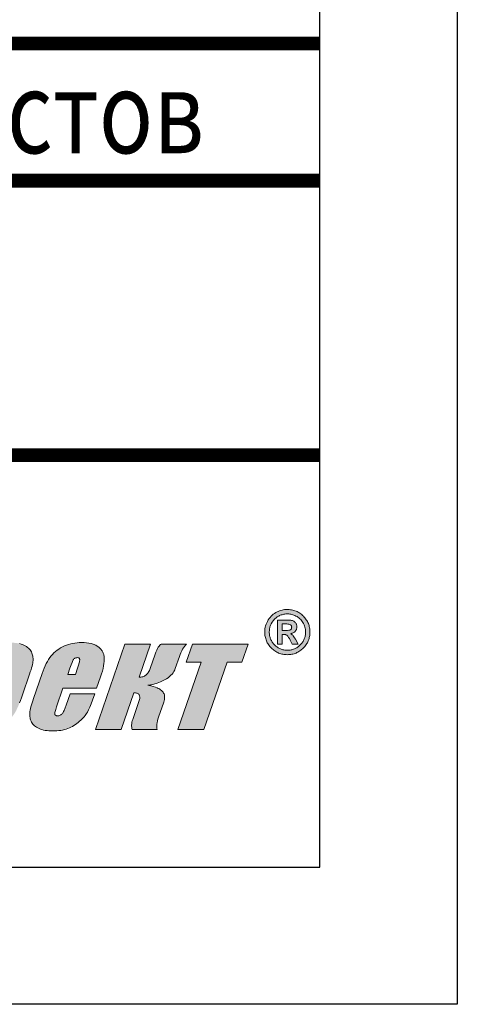
# Model space of a CAD drawing. Units: inches. Extents: x 144518 to 1390955, y -243352 to 563250.
# Drawn here: x 1329977 to 1331571, y 253781 to 257368 of the extents above; entities that cross this region are included whole.
import ezdxf
from ezdxf.enums import TextEntityAlignment as Align

# ---------------------------------------------------------------- set-up
doc = ezdxf.new("R2010")
doc.units = ezdxf.units.IN
doc.layers.add('рамка', color=7, linetype='Continuous')
doc.layers.add('ТП_Логотип', color=7, linetype='Continuous', lineweight=0)
doc.styles.add('LAT', font='russ', dxfattribs={"width": 0.8})

# ---------------------------------------------------------------- blocks, each defined once
blk = doc.blocks.new('A1')
at = {"lineweight": 30, "ltscale": 100}
blk.add_lwpolyline([(-65100, -6000), (-65100, 53400), (19000, 53400), (19000, -6000), (-65100, -6000)], dxfattribs=at)
blk.add_lwpolyline([(18500, -5500), (18500, 52900), (-63100, 52900), (-63100, -5500)], close=True, dxfattribs=at)
blk = doc.blocks.new('_ЛОГОТИП')
at = {"layer": 'ТП_Логотип', "true_color": 0x275599}
h = blk.add_hatch(color=167, dxfattribs=at)
h.paths.add_polyline_path([(47.876, 4.081), (47.897, 4.172), (47.911, 4.263), (47.925, 4.355), (47.932, 4.446), (47.932, 4.544), (47.932, 4.635), (47.925, 4.733), (47.911, 4.824), (47.897, 4.909), (47.876, 5), (47.855, 5.084), (47.826, 5.168), (47.798, 5.252), (47.756, 5.336), (47.721, 5.413), (47.672, 5.491), (47.623, 5.568), (47.574, 5.645), (47.518, 5.722), (47.455, 5.792), (47.392, 5.862), (47.322, 5.932), (47.251, 5.995), (47.174, 6.051), (47.097, 6.108), (47.02, 6.157), (46.943, 6.206), (46.859, 6.241), (46.775, 6.283), (46.683, 6.311), (46.592, 6.339), (46.501, 6.367), (46.41, 6.388), (46.312, 6.402), (46.214, 6.409), (46.108, 6.416), (46.003, 6.423), (45.912, 6.416), (45.814, 6.409), (45.716, 6.388), (45.618, 6.367), (45.512, 6.339), (45.407, 6.304), (45.302, 6.262), (45.197, 6.213), (45.085, 6.157), (44.987, 6.094), (44.888, 6.023), (44.797, 5.939), (44.706, 5.855), (44.622, 5.757), (44.545, 5.659), (44.468, 5.547), (44.398, 5.434), (44.341, 5.315), (44.292, 5.189), (44.25, 5.07), (44.215, 4.944), (44.194, 4.81), (44.18, 4.677), (44.18, 4.544), (44.18, 4.446), (44.187, 4.355), (44.194, 4.263), (44.215, 4.172), (44.229, 4.081), (44.257, 3.997), (44.285, 3.906), (44.313, 3.822), (44.348, 3.744), (44.391, 3.66), (44.44, 3.583), (44.489, 3.506), (44.538, 3.429), (44.601, 3.359), (44.657, 3.289), (44.727, 3.219), (44.797, 3.148), (44.867, 3.085), (44.937, 3.029), (45.015, 2.98), (45.092, 2.924), (45.169, 2.882), (45.253, 2.84), (45.33, 2.805), (45.414, 2.77), (45.505, 2.742), (45.59, 2.721), (45.681, 2.7), (45.772, 2.686), (45.863, 2.679), (45.961, 2.672), (46.052, 2.665), (46.151, 2.672), (46.242, 2.679), (46.34, 2.686), (46.431, 2.7), (46.515, 2.721), (46.606, 2.742), (46.69, 2.77), (46.775, 2.805), (46.852, 2.84), (46.936, 2.882), (47.013, 2.931), (47.09, 2.98), (47.167, 3.029), (47.237, 3.092), (47.308, 3.148), (47.378, 3.219), (47.448, 3.289), (47.511, 3.359), (47.567, 3.436), (47.623, 3.506), (47.672, 3.583), (47.714, 3.66), (47.756, 3.744), (47.791, 3.829), (47.826, 3.913), (47.855, 3.997)])
h.paths.add_polyline_path([(44.594, 4.172), (44.58, 4.242), (44.566, 4.319), (44.559, 4.39), (44.552, 4.467), (44.552, 4.544), (44.559, 4.691), (44.58, 4.838), (44.594, 4.909), (44.608, 4.972), (44.636, 5.042), (44.657, 5.112), (44.72, 5.238), (44.79, 5.364), (44.881, 5.484), (44.98, 5.603), (45.036, 5.659), (45.092, 5.708), (45.148, 5.757), (45.211, 5.799), (45.274, 5.841), (45.337, 5.876), (45.407, 5.911), (45.47, 5.939), (45.548, 5.967), (45.618, 5.988), (45.695, 6.009), (45.772, 6.03), (45.849, 6.037), (45.933, 6.051), (46.01, 6.051), (46.101, 6.059), (46.179, 6.051), (46.263, 6.044), (46.347, 6.03), (46.424, 6.009), (46.508, 5.988), (46.599, 5.953), (46.683, 5.918), (46.768, 5.876), (46.859, 5.827), (46.936, 5.771), (47.013, 5.715), (47.09, 5.652), (47.16, 5.582), (47.223, 5.505), (47.287, 5.42), (47.343, 5.336), (47.399, 5.245), (47.441, 5.147), (47.476, 5.056), (47.511, 4.958), (47.532, 4.859), (47.553, 4.754), (47.56, 4.649), (47.567, 4.544), (47.567, 4.467), (47.56, 4.39), (47.553, 4.319), (47.539, 4.242), (47.525, 4.172), (47.504, 4.102), (47.483, 4.032), (47.455, 3.969), (47.427, 3.899), (47.392, 3.836), (47.357, 3.773), (47.315, 3.709), (47.273, 3.653), (47.223, 3.59), (47.174, 3.534), (47.125, 3.478), (47.069, 3.422), (47.006, 3.373), (46.95, 3.331), (46.887, 3.282), (46.831, 3.247), (46.768, 3.205), (46.705, 3.177), (46.634, 3.148), (46.571, 3.12), (46.501, 3.099), (46.431, 3.078), (46.361, 3.064), (46.284, 3.05), (46.214, 3.043), (46.137, 3.036), (46.059, 3.036), (45.982, 3.036), (45.905, 3.043), (45.835, 3.05), (45.758, 3.064), (45.688, 3.078), (45.618, 3.099), (45.548, 3.12), (45.484, 3.148), (45.414, 3.177), (45.351, 3.205), (45.288, 3.247), (45.225, 3.282), (45.169, 3.331), (45.106, 3.373), (45.05, 3.422), (44.994, 3.478), (44.937, 3.534), (44.888, 3.59), (44.846, 3.653), (44.797, 3.709), (44.762, 3.773), (44.727, 3.836), (44.692, 3.899), (44.664, 3.969), (44.636, 4.032), (44.615, 4.102)], flags=16)
h.paths.add_polyline_path([(45.232, 5.533), (46.172, 5.533), (46.256, 5.533), (46.333, 5.526), (46.41, 5.512), (46.473, 5.491), (46.536, 5.469), (46.592, 5.441), (46.641, 5.406), (46.683, 5.371), (46.719, 5.329), (46.754, 5.287), (46.782, 5.238), (46.803, 5.189), (46.817, 5.14), (46.831, 5.084), (46.838, 5.028), (46.838, 4.972), (46.838, 4.916), (46.831, 4.859), (46.824, 4.81), (46.81, 4.761), (46.789, 4.719), (46.768, 4.677), (46.74, 4.635), (46.705, 4.6), (46.669, 4.565), (46.634, 4.537), (46.585, 4.509), (46.543, 4.481), (46.487, 4.46), (46.431, 4.439), (46.368, 4.425), (46.305, 4.411), (46.361, 4.39), (46.417, 4.355), (46.459, 4.327), (46.501, 4.284), (46.543, 4.235), (46.592, 4.158), (46.655, 4.06), (46.726, 3.941), (46.964, 3.541), (46.466, 3.541), (46.298, 3.864), (46.228, 3.997), (46.158, 4.102), (46.094, 4.193), (46.031, 4.256), (46.003, 4.277), (45.975, 4.298), (45.94, 4.319), (45.905, 4.334), (45.863, 4.341), (45.821, 4.355), (45.779, 4.355), (45.737, 4.355), (45.632, 4.355), (45.632, 3.541), (45.232, 3.541)], flags=0)
h.paths.add_polyline_path([(45.632, 4.67), (45.632, 5.217), (46.003, 5.217), (46.101, 5.21), (46.186, 5.196), (46.256, 5.175), (46.312, 5.147), (46.333, 5.133), (46.354, 5.112), (46.375, 5.091), (46.389, 5.07), (46.403, 5.042), (46.41, 5.014), (46.41, 4.986), (46.417, 4.951), (46.41, 4.916), (46.41, 4.88), (46.403, 4.852), (46.389, 4.824), (46.375, 4.796), (46.354, 4.775), (46.324, 4.746), (46.249, 4.712), (46.172, 4.691), (46.073, 4.677), (45.961, 4.67)], flags=0)
h = blk.add_hatch(color=167, dxfattribs=at)
h.paths.add_polyline_path([(46.634, 4.537), (46.669, 4.565), (46.705, 4.6), (46.74, 4.635), (46.768, 4.677), (46.789, 4.719), (46.81, 4.761), (46.824, 4.81), (46.831, 4.859), (46.838, 4.916), (46.838, 4.972), (46.838, 5.028), (46.831, 5.084), (46.817, 5.14), (46.803, 5.189), (46.782, 5.238), (46.754, 5.287), (46.719, 5.329), (46.683, 5.371), (46.641, 5.406), (46.592, 5.441), (46.536, 5.469), (46.473, 5.491), (46.41, 5.512), (46.333, 5.526), (46.256, 5.533), (46.172, 5.533), (45.232, 5.533), (45.232, 3.541), (45.632, 3.541), (45.632, 4.355), (45.737, 4.355), (45.779, 4.355), (45.821, 4.355), (45.863, 4.341), (45.905, 4.334), (45.94, 4.319), (45.975, 4.298), (46.003, 4.277), (46.031, 4.256), (46.094, 4.193), (46.158, 4.102), (46.228, 3.997), (46.298, 3.864), (46.466, 3.541), (46.964, 3.541), (46.726, 3.941), (46.655, 4.06), (46.592, 4.158), (46.543, 4.235), (46.501, 4.284), (46.459, 4.327), (46.417, 4.355), (46.361, 4.39), (46.305, 4.411), (46.368, 4.425), (46.431, 4.439), (46.487, 4.46), (46.543, 4.481), (46.585, 4.509)])
h.paths.add_polyline_path([(46.172, 4.691), (46.073, 4.677), (45.961, 4.67), (45.632, 4.67), (45.632, 5.217), (46.003, 5.217), (46.101, 5.21), (46.186, 5.196), (46.256, 5.175), (46.312, 5.147), (46.333, 5.133), (46.354, 5.112), (46.375, 5.091), (46.389, 5.07), (46.403, 5.042), (46.41, 5.014), (46.41, 4.986), (46.417, 4.951), (46.41, 4.916), (46.41, 4.88), (46.403, 4.852), (46.389, 4.824), (46.375, 4.796), (46.354, 4.775), (46.324, 4.746), (46.249, 4.712)], flags=16)
h = blk.add_hatch(color=167, dxfattribs=at)
h.paths.add_polyline_path([(19.035, -0.919), (18.957, -1.136), (18.894, -1.339), (18.838, -1.529), (18.789, -1.704), (18.747, -1.865), (18.719, -2.012), (18.698, -2.146), (18.684, -2.265), (18.677, -2.377), (18.677, -2.482), (18.684, -2.587), (18.698, -2.686), (18.719, -2.777), (18.74, -2.868), (18.775, -2.959), (18.81, -3.036), (18.859, -3.113), (18.908, -3.184), (18.971, -3.254), (19.049, -3.317), (19.126, -3.373), (19.217, -3.422), (19.315, -3.471), (19.42, -3.513), (19.532, -3.548), (19.659, -3.583), (19.792, -3.611), (19.932, -3.632), (20.079, -3.646), (20.234, -3.66), (20.402, -3.667), (20.577, -3.667), (20.731, -3.667), (20.893, -3.66), (21.047, -3.646), (21.194, -3.625), (21.342, -3.597), (21.489, -3.569), (21.636, -3.527), (21.776, -3.485), (21.91, -3.436), (22.043, -3.38), (22.176, -3.317), (22.302, -3.254), (22.428, -3.177), (22.548, -3.092), (22.667, -3.008), (22.779, -2.917), (22.891, -2.819), (22.989, -2.721), (23.088, -2.616), (23.179, -2.51), (23.263, -2.405), (23.34, -2.3), (23.41, -2.195), (23.48, -2.083), (23.543, -1.963), (23.606, -1.83), (23.677, -1.676), (23.747, -1.508), (23.824, -1.325), (23.901, -1.129), (23.978, -0.912), (24.055, -0.68), (24.658, 1.052), (24.714, 1.234), (24.77, 1.409), (24.82, 1.564), (24.855, 1.711), (24.89, 1.844), (24.911, 1.97), (24.932, 2.076), (24.939, 2.174), (24.939, 2.265), (24.939, 2.356), (24.932, 2.447), (24.918, 2.538), (24.897, 2.63), (24.869, 2.714), (24.834, 2.805), (24.799, 2.889), (24.749, 2.973), (24.7, 3.057), (24.637, 3.134), (24.567, 3.205), (24.483, 3.275), (24.392, 3.338), (24.294, 3.394), (24.188, 3.45), (24.069, 3.506), (23.95, 3.548), (23.817, 3.583), (23.67, 3.618), (23.522, 3.639), (23.361, 3.653), (23.193, 3.667), (23.017, 3.667), (22.8, 3.667), (22.597, 3.646), (22.393, 3.625), (22.197, 3.583), (22.015, 3.541), (21.825, 3.478), (21.65, 3.415), (21.482, 3.331), (21.32, 3.247), (21.159, 3.148), (21.012, 3.05), (20.879, 2.945), (20.745, 2.826), (20.626, 2.707), (20.507, 2.58), (20.402, 2.44), (20.304, 2.293), (20.206, 2.139), (20.107, 1.963), (20.016, 1.781), (19.925, 1.578), (19.834, 1.367), (19.743, 1.143), (19.659, 0.898)])
h.paths.add_polyline_path([(22.05, 1.585), (22.141, 1.837), (22.225, 2.034), (22.26, 2.111), (22.295, 2.181), (22.323, 2.23), (22.351, 2.272), (22.386, 2.307), (22.432, 2.353), (22.501, 2.394), (22.569, 2.405), (22.611, 2.412), (22.66, 2.419), (22.702, 2.412), (22.744, 2.405), (22.797, 2.395), (22.828, 2.363), (22.842, 2.335), (22.863, 2.293), (22.863, 2.23), (22.856, 2.181), (22.842, 2.111), (22.821, 2.034), (22.765, 1.837), (22.681, 1.585), (21.559, -1.683), (21.482, -1.886), (21.412, -2.055), (21.377, -2.125), (21.349, -2.188), (21.313, -2.237), (21.285, -2.279), (21.257, -2.307), (21.212, -2.353), (21.143, -2.394), (21.075, -2.405), (21.033, -2.412), (20.984, -2.419), (20.942, -2.412), (20.895, -2.403), (20.83, -2.37), (20.809, -2.328), (20.788, -2.286), (20.788, -2.223), (20.795, -2.167), (20.809, -2.097), (20.823, -2.027), (20.872, -1.837), (20.949, -1.606)], flags=16)
h = blk.add_hatch(color=167, dxfattribs=at)
h.paths.add_polyline_path([(30.541, 0.813), (30.626, 1.066), (30.696, 1.304), (30.752, 1.522), (30.794, 1.732), (30.829, 1.921), (30.85, 2.097), (30.857, 2.265), (30.85, 2.412), (30.843, 2.482), (30.836, 2.552), (30.822, 2.616), (30.808, 2.686), (30.787, 2.749), (30.759, 2.805), (30.738, 2.868), (30.703, 2.924), (30.668, 2.98), (30.633, 3.036), (30.591, 3.085), (30.548, 3.141), (30.499, 3.191), (30.45, 3.233), (30.401, 3.282), (30.338, 3.324), (30.282, 3.366), (30.219, 3.408), (30.149, 3.443), (30.079, 3.478), (30.002, 3.506), (29.924, 3.534), (29.847, 3.562), (29.763, 3.583), (29.581, 3.618), (29.391, 3.646), (29.181, 3.667), (28.964, 3.667), (28.774, 3.667), (28.599, 3.653), (28.417, 3.632), (28.241, 3.597), (28.066, 3.555), (27.891, 3.506), (27.723, 3.45), (27.554, 3.387), (27.386, 3.31), (27.232, 3.226), (27.084, 3.134), (26.937, 3.036), (26.804, 2.931), (26.678, 2.812), (26.559, 2.693), (26.446, 2.559), (26.334, 2.419), (26.236, 2.272), (26.138, 2.104), (26.04, 1.928), (25.949, 1.739), (25.857, 1.536), (25.773, 1.325), (25.689, 1.094), (24.974, -0.968), (24.911, -1.164), (24.855, -1.339), (24.806, -1.508), (24.763, -1.662), (24.728, -1.809), (24.7, -1.942), (24.686, -2.062), (24.672, -2.174), (24.665, -2.279), (24.672, -2.377), (24.679, -2.475), (24.693, -2.566), (24.714, -2.665), (24.742, -2.756), (24.777, -2.847), (24.813, -2.931), (24.862, -3.015), (24.918, -3.092), (24.981, -3.169), (25.058, -3.24), (25.142, -3.303), (25.233, -3.366), (25.331, -3.422), (25.444, -3.471), (25.556, -3.52), (25.682, -3.555), (25.815, -3.59), (25.956, -3.618), (26.103, -3.639), (26.25, -3.66), (26.411, -3.667), (26.58, -3.667), (26.755, -3.667), (26.923, -3.66), (27.084, -3.639), (27.246, -3.618), (27.393, -3.59), (27.54, -3.555), (27.681, -3.513), (27.821, -3.471), (27.954, -3.415), (28.08, -3.359), (28.206, -3.289), (28.333, -3.219), (28.452, -3.141), (28.571, -3.057), (28.69, -2.966), (28.802, -2.868), (28.908, -2.77), (29.006, -2.672), (29.097, -2.573), (29.181, -2.482), (29.258, -2.391), (29.328, -2.293), (29.391, -2.209), (29.448, -2.118), (29.546, -1.921), (29.658, -1.69), (29.763, -1.416), (29.875, -1.108), (30.058, -0.582), (28.01, -0.582), (27.688, -1.522), (27.603, -1.76), (27.519, -1.963), (27.477, -2.048), (27.435, -2.118), (27.4, -2.181), (27.358, -2.23), (27.297, -2.303), (27.209, -2.362), (27.117, -2.401), (27.028, -2.412), (26.972, -2.419), (26.899, -2.409), (26.811, -2.391), (26.748, -2.307), (26.748, -2.237), (26.748, -2.188), (26.762, -2.125), (26.776, -2.055), (26.825, -1.879), (26.895, -1.655), (27.421, -0.126), (30.219, -0.126)])
h.paths.add_polyline_path([(27.821, 1.031), (27.996, 1.543), (28.094, 1.816), (28.178, 2.027), (28.213, 2.111), (28.249, 2.181), (28.286, 2.256), (28.343, 2.327), (28.403, 2.363), (28.455, 2.395), (28.529, 2.405), (28.578, 2.412), (28.673, 2.424), (28.739, 2.391), (28.795, 2.363), (28.809, 2.293), (28.822, 2.231), (28.802, 2.153), (28.788, 2.083), (28.767, 1.998), (28.711, 1.795), (28.627, 1.543), (28.452, 1.031)], flags=16)
for points in [[(34.573, 0.147), (34.679, 0.154), (34.777, 0.168), (34.875, 0.189), (34.966, 0.21), (35.064, 0.238), (35.162, 0.273), (35.254, 0.309), (35.52, 0.421), (35.737, 0.512), (35.906, 0.603), (36.032, 0.673), (36.158, 0.757), (36.277, 0.855), (36.383, 0.954), (36.481, 1.059), (36.565, 1.164), (36.635, 1.283), (36.698, 1.402), (36.747, 1.529), (37.091, 2.517), (37.147, 2.679), (37.217, 2.833), (37.28, 2.98), (37.357, 3.113), (37.427, 3.233), (37.512, 3.345), (37.596, 3.45), (37.68, 3.541), (35.604, 3.541), (35.569, 3.527), (35.534, 3.506), (35.506, 3.478), (35.471, 3.45), (35.401, 3.373), (35.338, 3.282), (35.268, 3.169), (35.205, 3.036), (35.141, 2.882), (35.078, 2.707), (34.665, 1.508), (34.63, 1.423), (34.595, 1.339), (34.552, 1.262), (34.51, 1.192), (34.468, 1.129), (34.419, 1.066), (34.363, 1.017), (34.307, 0.968), (34.251, 0.926), (34.188, 0.891), (34.118, 0.855), (34.048, 0.834), (33.977, 0.813), (33.9, 0.799), (33.823, 0.792), (33.739, 0.785), (34.686, 3.541), (32.561, 3.541), (30.114, -3.541), (32.245, -3.541), (33.297, -0.491), (33.381, -0.498), (33.492, -0.509), (33.622, -0.552), (33.697, -0.606), (33.766, -0.688), (33.788, -0.778), (33.802, -0.834), (33.802, -0.929), (33.781, -1.045), (33.76, -1.129), (33.732, -1.213), (33.22, -2.707), (33.178, -2.833), (33.15, -2.952), (33.129, -3.064), (33.122, -3.169), (33.122, -3.275), (33.129, -3.366), (33.143, -3.457), (33.171, -3.541), (35.247, -3.541), (35.226, -3.45), (35.212, -3.345), (35.212, -3.233), (35.219, -3.113), (35.24, -2.98), (35.268, -2.833), (35.31, -2.679), (35.366, -2.51), (35.794, -1.269), (35.829, -1.157), (35.85, -1.059), (35.864, -0.954), (35.864, -0.862), (35.857, -0.771), (35.843, -0.68), (35.815, -0.596), (35.773, -0.519), (35.73, -0.442), (35.667, -0.372), (35.604, -0.309), (35.527, -0.245), (35.436, -0.182), (35.338, -0.133), (35.233, -0.077), (35.113, -0.035), (34.903, 0.028), (34.721, 0.084), (34.58, 0.119), (34.475, 0.14)], [(41.046, 2.055), (42.28, 2.055), (42.792, 3.541), (38.171, 3.541), (37.652, 2.055), (38.893, 2.055), (36.958, -3.541), (39.11, -3.541)]]:
    blk.add_hatch(color=167, dxfattribs=at).paths.add_polyline_path(points)
at = {"layer": 'ТП_Логотип', "color": 167, "true_color": 0x275599}
for points in [[(46.003, 6.423), (46.108, 6.416), (46.214, 6.409), (46.312, 6.402), (46.41, 6.388), (46.501, 6.367), (46.592, 6.339), (46.683, 6.311), (46.775, 6.283), (46.859, 6.241), (46.943, 6.206), (47.02, 6.157), (47.097, 6.108), (47.174, 6.051), (47.251, 5.995), (47.322, 5.932), (47.392, 5.862), (47.455, 5.792), (47.518, 5.722), (47.574, 5.645), (47.623, 5.568), (47.672, 5.491), (47.721, 5.413), (47.756, 5.336), (47.798, 5.252), (47.826, 5.168), (47.855, 5.084), (47.876, 5), (47.897, 4.909), (47.911, 4.824), (47.925, 4.733), (47.932, 4.635), (47.932, 4.544), (47.932, 4.446), (47.925, 4.355), (47.911, 4.263), (47.897, 4.172), (47.876, 4.081), (47.855, 3.997), (47.826, 3.913), (47.791, 3.829), (47.756, 3.744), (47.714, 3.66), (47.672, 3.583), (47.623, 3.506), (47.567, 3.436), (47.511, 3.359), (47.448, 3.289), (47.378, 3.219), (47.308, 3.148), (47.237, 3.092), (47.167, 3.029), (47.09, 2.98), (47.013, 2.931), (46.936, 2.882), (46.852, 2.84), (46.775, 2.805), (46.69, 2.77), (46.606, 2.742), (46.515, 2.721), (46.431, 2.7), (46.34, 2.686), (46.242, 2.679), (46.151, 2.672), (46.052, 2.665), (45.961, 2.672), (45.863, 2.679), (45.772, 2.686), (45.681, 2.7), (45.59, 2.721), (45.505, 2.742), (45.414, 2.77), (45.33, 2.805), (45.253, 2.84), (45.169, 2.882), (45.092, 2.924), (45.015, 2.98), (44.937, 3.029), (44.867, 3.085), (44.797, 3.148), (44.727, 3.219), (44.657, 3.289), (44.601, 3.359), (44.538, 3.429), (44.489, 3.506), (44.44, 3.583), (44.391, 3.66), (44.348, 3.744), (44.313, 3.822), (44.285, 3.906), (44.257, 3.997), (44.229, 4.081), (44.215, 4.172), (44.194, 4.263), (44.187, 4.355), (44.18, 4.446), (44.18, 4.544), (44.18, 4.677), (44.194, 4.81), (44.215, 4.944), (44.25, 5.07), (44.292, 5.189), (44.341, 5.315), (44.398, 5.434), (44.468, 5.547), (44.545, 5.659), (44.622, 5.757), (44.706, 5.855), (44.797, 5.939), (44.888, 6.023), (44.987, 6.094), (45.085, 6.157), (45.197, 6.213), (45.302, 6.262), (45.407, 6.304), (45.512, 6.339), (45.618, 6.367), (45.716, 6.388), (45.814, 6.409), (45.912, 6.416), (46.003, 6.423)], [(46.101, 6.059), (46.01, 6.051), (45.933, 6.051), (45.849, 6.037), (45.772, 6.03), (45.695, 6.009), (45.618, 5.988), (45.548, 5.967), (45.47, 5.939), (45.407, 5.911), (45.337, 5.876), (45.274, 5.841), (45.211, 5.799), (45.148, 5.757), (45.092, 5.708), (45.036, 5.659), (44.98, 5.603), (44.881, 5.484), (44.79, 5.364), (44.72, 5.238), (44.657, 5.112), (44.636, 5.042), (44.608, 4.972), (44.594, 4.909), (44.58, 4.838), (44.559, 4.691), (44.552, 4.544), (44.552, 4.467), (44.559, 4.39), (44.566, 4.319), (44.58, 4.242), (44.594, 4.172), (44.615, 4.102), (44.636, 4.032), (44.664, 3.969), (44.692, 3.899), (44.727, 3.836), (44.762, 3.773), (44.797, 3.709), (44.846, 3.653), (44.888, 3.59), (44.937, 3.534), (44.994, 3.478), (45.05, 3.422), (45.106, 3.373), (45.169, 3.331), (45.225, 3.282), (45.288, 3.247), (45.351, 3.205), (45.414, 3.177), (45.484, 3.148), (45.548, 3.12), (45.618, 3.099), (45.688, 3.078), (45.758, 3.064), (45.835, 3.05), (45.905, 3.043), (45.982, 3.036), (46.059, 3.036), (46.137, 3.036), (46.214, 3.043), (46.284, 3.05), (46.361, 3.064), (46.431, 3.078), (46.501, 3.099), (46.571, 3.12), (46.634, 3.148), (46.705, 3.177), (46.768, 3.205), (46.831, 3.247), (46.887, 3.282), (46.95, 3.331), (47.006, 3.373), (47.069, 3.422), (47.125, 3.478), (47.174, 3.534), (47.223, 3.59), (47.273, 3.653), (47.315, 3.709), (47.357, 3.773), (47.392, 3.836), (47.427, 3.899), (47.455, 3.969), (47.483, 4.032), (47.504, 4.102), (47.525, 4.172), (47.539, 4.242), (47.553, 4.319), (47.56, 4.39), (47.567, 4.467), (47.567, 4.544), (47.56, 4.649), (47.553, 4.754), (47.532, 4.859), (47.511, 4.958), (47.476, 5.056), (47.441, 5.147), (47.399, 5.245), (47.343, 5.336), (47.287, 5.42), (47.223, 5.505), (47.16, 5.582), (47.09, 5.652), (47.013, 5.715), (46.936, 5.771), (46.859, 5.827), (46.768, 5.876), (46.683, 5.918), (46.599, 5.953), (46.508, 5.988), (46.424, 6.009), (46.347, 6.03), (46.263, 6.044), (46.179, 6.051), (46.101, 6.059)], [(45.232, 3.541), (45.232, 5.533), (46.172, 5.533), (46.256, 5.533), (46.333, 5.526), (46.41, 5.512), (46.473, 5.491), (46.536, 5.469), (46.592, 5.441), (46.641, 5.406), (46.683, 5.371), (46.719, 5.329), (46.754, 5.287), (46.782, 5.238), (46.803, 5.189), (46.817, 5.14), (46.831, 5.084), (46.838, 5.028), (46.838, 4.972), (46.838, 4.916), (46.831, 4.859), (46.824, 4.81), (46.81, 4.761), (46.789, 4.719), (46.768, 4.677), (46.74, 4.635), (46.705, 4.6), (46.669, 4.565), (46.634, 4.537), (46.585, 4.509), (46.543, 4.481), (46.487, 4.46), (46.431, 4.439), (46.368, 4.425), (46.305, 4.411), (46.361, 4.39), (46.417, 4.355), (46.459, 4.327), (46.501, 4.284), (46.543, 4.235), (46.592, 4.158), (46.655, 4.06), (46.726, 3.941), (46.964, 3.541), (46.466, 3.541), (46.298, 3.864), (46.228, 3.997), (46.158, 4.102), (46.094, 4.193), (46.031, 4.256), (46.003, 4.277), (45.975, 4.298), (45.94, 4.319), (45.905, 4.334), (45.863, 4.341), (45.821, 4.355), (45.779, 4.355), (45.737, 4.355), (45.632, 4.355), (45.632, 3.541), (45.232, 3.541)], [(45.632, 4.67), (45.961, 4.67), (46.073, 4.677), (46.172, 4.691), (46.249, 4.712), (46.312, 4.74), (46.333, 4.754), (46.354, 4.775), (46.375, 4.796), (46.389, 4.824), (46.403, 4.852), (46.41, 4.88), (46.41, 4.916), (46.417, 4.951), (46.41, 4.986), (46.41, 5.014), (46.403, 5.042), (46.389, 5.07), (46.375, 5.091), (46.354, 5.112), (46.333, 5.133), (46.312, 5.147), (46.256, 5.175), (46.186, 5.196), (46.101, 5.21), (46.003, 5.217), (45.632, 5.217), (45.632, 4.67)], [(30.219, -0.126), (27.421, -0.126), (26.895, -1.655), (26.825, -1.879), (26.776, -2.055), (26.762, -2.125), (26.748, -2.188), (26.748, -2.237), (26.748, -2.279), (26.755, -2.307), (26.769, -2.335), (26.79, -2.363), (26.818, -2.384), (26.846, -2.398), (26.881, -2.405), (26.923, -2.412), (26.972, -2.419), (27.028, -2.412), (27.084, -2.405), (27.141, -2.391), (27.19, -2.37), (27.239, -2.342), (27.281, -2.314), (27.323, -2.272), (27.358, -2.23), (27.4, -2.181), (27.435, -2.118), (27.477, -2.048), (27.519, -1.963), (27.603, -1.76), (27.688, -1.522), (28.01, -0.582), (30.058, -0.582), (29.875, -1.108), (29.763, -1.416), (29.658, -1.69), (29.546, -1.921), (29.448, -2.118), (29.391, -2.209), (29.328, -2.293), (29.258, -2.391), (29.181, -2.482), (29.097, -2.573), (29.006, -2.672), (28.908, -2.77), (28.802, -2.868), (28.69, -2.966), (28.571, -3.057), (28.452, -3.141), (28.333, -3.219), (28.206, -3.289), (28.08, -3.359), (27.954, -3.415), (27.821, -3.471), (27.681, -3.513), (27.54, -3.555), (27.393, -3.59), (27.246, -3.618), (27.084, -3.639), (26.923, -3.66), (26.755, -3.667), (26.58, -3.667), (26.411, -3.667), (26.25, -3.66), (26.103, -3.639), (25.956, -3.618), (25.815, -3.59), (25.682, -3.555), (25.556, -3.52), (25.444, -3.471), (25.331, -3.422), (25.233, -3.366), (25.142, -3.303), (25.058, -3.24), (24.981, -3.169), (24.918, -3.092), (24.862, -3.015), (24.813, -2.931), (24.777, -2.847), (24.742, -2.756), (24.714, -2.665), (24.693, -2.566), (24.679, -2.475), (24.672, -2.377), (24.665, -2.279), (24.672, -2.174), (24.686, -2.062), (24.7, -1.942), (24.728, -1.809), (24.763, -1.662), (24.806, -1.508), (24.855, -1.339), (24.911, -1.164), (24.974, -0.968), (25.689, 1.094), (25.773, 1.325), (25.857, 1.536), (25.949, 1.739), (26.04, 1.928), (26.138, 2.104), (26.236, 2.272), (26.334, 2.419), (26.446, 2.559), (26.559, 2.693), (26.678, 2.812), (26.804, 2.931), (26.937, 3.036), (27.084, 3.134), (27.232, 3.226), (27.386, 3.31), (27.554, 3.387), (27.723, 3.45), (27.891, 3.506), (28.066, 3.555), (28.241, 3.597), (28.417, 3.632), (28.599, 3.653), (28.774, 3.667), (28.964, 3.667), (29.181, 3.667), (29.391, 3.646), (29.581, 3.618), (29.763, 3.583), (29.847, 3.562), (29.924, 3.534), (30.002, 3.506), (30.079, 3.478), (30.149, 3.443), (30.219, 3.408), (30.282, 3.366), (30.338, 3.324), (30.401, 3.282), (30.45, 3.233), (30.499, 3.191), (30.548, 3.141), (30.591, 3.085), (30.633, 3.036), (30.668, 2.98), (30.703, 2.924), (30.738, 2.868), (30.759, 2.805), (30.787, 2.749), (30.808, 2.686), (30.822, 2.616), (30.836, 2.552), (30.843, 2.482), (30.85, 2.412), (30.857, 2.265), (30.85, 2.097), (30.829, 1.921), (30.794, 1.732), (30.752, 1.522), (30.696, 1.304), (30.626, 1.066), (30.541, 0.813), (30.219, -0.126)], [(34.686, 3.541), (33.739, 0.785), (33.823, 0.792), (33.9, 0.799), (33.977, 0.813), (34.048, 0.834), (34.118, 0.855), (34.188, 0.891), (34.251, 0.926), (34.307, 0.968), (34.363, 1.017), (34.419, 1.066), (34.468, 1.129), (34.51, 1.192), (34.552, 1.262), (34.595, 1.339), (34.63, 1.423), (34.665, 1.508), (35.078, 2.707), (35.141, 2.882), (35.205, 3.036), (35.268, 3.169), (35.338, 3.282), (35.401, 3.373), (35.471, 3.45), (35.506, 3.478), (35.534, 3.506), (35.569, 3.527), (35.604, 3.541), (37.68, 3.541), (37.596, 3.45), (37.512, 3.345), (37.427, 3.233), (37.357, 3.113), (37.28, 2.98), (37.217, 2.833), (37.147, 2.679), (37.091, 2.517), (36.747, 1.529), (36.698, 1.402), (36.635, 1.283), (36.565, 1.164), (36.481, 1.059), (36.383, 0.954), (36.277, 0.855), (36.158, 0.757), (36.032, 0.673), (35.906, 0.603), (35.737, 0.512), (35.52, 0.421), (35.254, 0.309), (35.162, 0.273), (35.064, 0.238), (34.966, 0.21), (34.875, 0.189), (34.777, 0.168), (34.679, 0.154), (34.573, 0.147), (34.475, 0.14), (34.58, 0.119), (34.721, 0.084), (34.903, 0.028), (35.113, -0.035), (35.233, -0.077), (35.338, -0.133), (35.436, -0.182), (35.527, -0.245), (35.604, -0.309), (35.667, -0.372), (35.73, -0.442), (35.773, -0.519), (35.815, -0.596), (35.843, -0.68), (35.857, -0.771), (35.864, -0.862), (35.864, -0.954), (35.85, -1.059), (35.829, -1.157), (35.794, -1.269), (35.366, -2.51), (35.31, -2.679), (35.268, -2.833), (35.24, -2.98), (35.219, -3.113), (35.212, -3.233), (35.212, -3.345), (35.226, -3.45), (35.247, -3.541), (33.171, -3.541), (33.143, -3.457), (33.129, -3.366), (33.122, -3.275), (33.122, -3.169), (33.129, -3.064), (33.15, -2.952), (33.178, -2.833), (33.22, -2.707), (33.732, -1.213), (33.76, -1.129), (33.781, -1.045), (33.795, -0.968), (33.802, -0.898), (33.802, -0.834), (33.788, -0.778), (33.774, -0.722), (33.753, -0.673), (33.718, -0.631), (33.683, -0.596), (33.634, -0.561), (33.585, -0.54), (33.522, -0.519), (33.452, -0.505), (33.381, -0.498), (33.297, -0.491), (32.245, -3.541), (30.114, -3.541), (32.561, 3.541), (34.686, 3.541)], [(42.792, 3.541), (42.28, 2.055), (41.046, 2.055), (39.11, -3.541), (36.958, -3.541), (38.893, 2.055), (37.652, 2.055), (38.171, 3.541), (42.792, 3.541)], [(28.452, 1.031), (28.627, 1.543), (28.711, 1.795), (28.767, 1.998), (28.788, 2.083), (28.802, 2.153), (28.816, 2.209), (28.816, 2.258), (28.809, 2.293), (28.802, 2.328), (28.788, 2.356), (28.767, 2.377), (28.739, 2.391), (28.711, 2.405), (28.676, 2.412), (28.634, 2.419), (28.578, 2.412), (28.529, 2.405), (28.48, 2.398), (28.438, 2.384), (28.403, 2.363), (28.368, 2.342), (28.333, 2.314), (28.305, 2.279), (28.277, 2.237), (28.249, 2.181), (28.213, 2.111), (28.178, 2.027), (28.094, 1.816), (27.996, 1.543), (27.821, 1.031), (28.452, 1.031)]]:
    blk.add_lwpolyline(points, close=True, dxfattribs=at)
blk.add_lwpolyline([(23.817, 3.583), (23.95, 3.548), (24.069, 3.506), (24.188, 3.45), (24.294, 3.394), (24.392, 3.338), (24.483, 3.275), (24.567, 3.205), (24.637, 3.134), (24.7, 3.057), (24.749, 2.973), (24.799, 2.889), (24.834, 2.805), (24.869, 2.714), (24.897, 2.63), (24.918, 2.538), (24.932, 2.447), (24.939, 2.356), (24.939, 2.265), (24.939, 2.174), (24.932, 2.076), (24.911, 1.97), (24.89, 1.844), (24.855, 1.711), (24.82, 1.564), (24.77, 1.409), (24.714, 1.234), (24.658, 1.052), (24.658, 1.052), (24.055, -0.68), (23.978, -0.912), (23.901, -1.129), (23.824, -1.325)], dxfattribs=at)

msp = doc.modelspace()

# ---------------------------------------------------------------- linework, layer by layer
for points in [[(1331071.3, 257281.3, 50, 50, 0), (1312571.3, 257281.3, 50, 50, 0)], [(1326071.3, 256781.3, 50, 50, 0), (1331071.3, 256781.3, 50, 50, 0)], [(1331071.3, 255781.3, 50, 50, 0), (1319071.3, 255781.3, 50, 50, 0)]]:
    msp.add_lwpolyline(points, format="xyseb")
msp.add_lwpolyline([(1326071.3, 256781.3), (1331071.3, 256781.3)])

# ---------------------------------------------------------------- block references
at = {"ltscale": 100}
msp.add_blockref('A1', (1312571, 259781.3), dxfattribs=at)
at = {"layer": 'рамка', "xscale": 43.86042976379395, "yscale": 43.86042975634336, "zscale": 43.86042975755082}
msp.add_blockref('_ЛОГОТИП', (1328932.2, 254937.8), dxfattribs=at)

# ---------------------------------------------------------------- texts
at = {"style": 'LAT', "width": 0.8}
msp.add_text('Листов', height=300, dxfattribs=at).set_placement((1330071.3, 256881.3), align=Align.CENTER)

doc.saveas('drawing.dxf')
